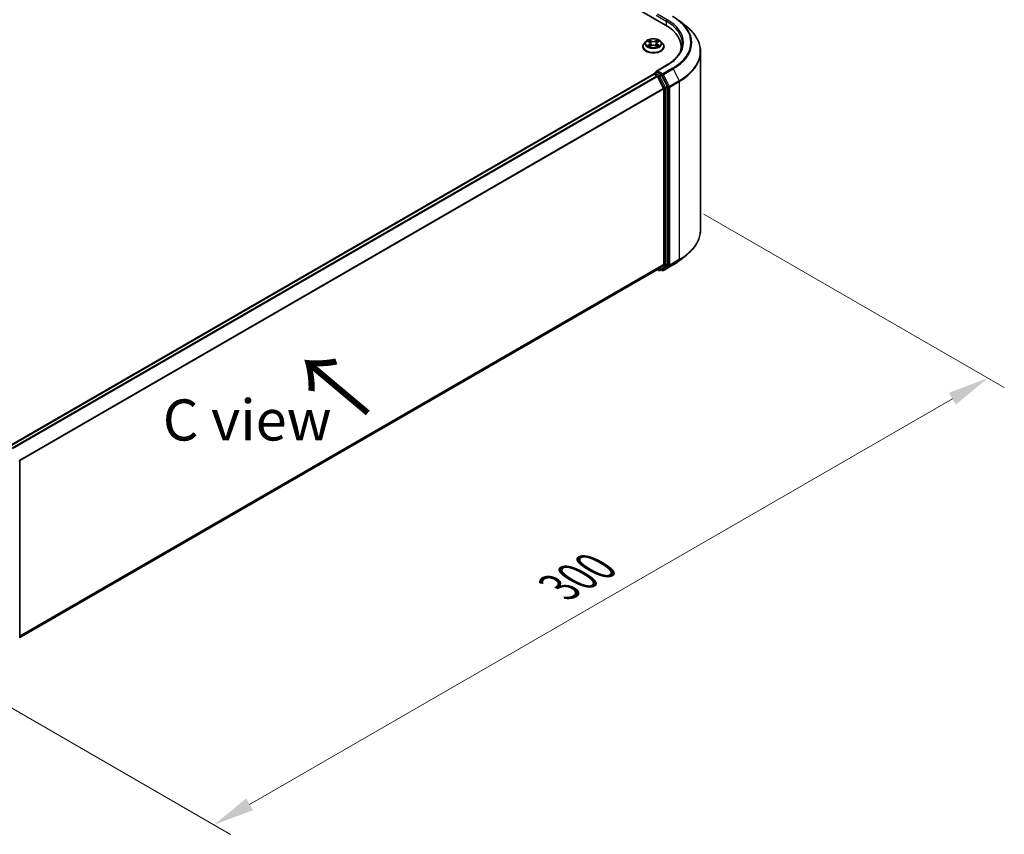
# Model space of a CAD drawing. Units: millimetres. Extents: x 36 to 8698, y 20 to 1566.
# Drawn here: x 236 to 386, y 373 to 497 of the extents above; entities that cross this region are included whole.
import ezdxf

# ---------------------------------------------------------------- set-up
doc = ezdxf.new("R2010")
doc.units = ezdxf.units.MM
doc.header["$LTSCALE"] = 2.5
doc.layers.get('Defpoints').update_dxf_attribs({"lineweight": 25})
for name, color, linetype, lineweight in [('Dimension (ISO)', 7, 'Continuous', 18), ('Symbol (ISO)', 7, 'Continuous', 18), ('Visible (ISO)', 7, 'Continuous', 35), ('Visible Narrow (ISO)', 7, 'Continuous', 25)]:
    doc.layers.add(name, color=color, linetype=linetype, lineweight=lineweight)
doc.styles.add('Note Text (TK)', font='MS PGothic.ttf')
doc.dimstyles.new('Default - Method 1b (TK)', dxfattribs={"dimscale": 2.5, "dimtxt": 2.5, "dimasz": 2.5, "dimexe": 1, "dimexo": 1.5, "dimgap": 1, "dimtad": 1, "dimrnd": 1e-08, "dimdsep": 46, "dimtxsty": 'Note Text (TK)', "dimcen": 0.09, "dimdle": 5, "dimclrd": 100, "dimclre": 100, "dimclrt": 7, "dimadec": 1, "dimazin": 1, "dimtfac": 1, "dimtmove": 0, "dimatfit": 3, "dimfxl": 1, "dimtolj": 1, "dimlwd": -1, "dimlwe": -1, "dimarcsym": 0})

# ---------------------------------------------------------------- blocks, each defined once
blk = doc.blocks.new('*D17')
at = {"layer": 'Defpoints', "color": 0}
for p in [(336.17, 469.18), (383.17, 442.04), (218.32, 401.14)]:
    blk.add_point(p, dxfattribs=at)
at = {"layer": 'Dimension (ISO)', "color": 100}
for p, q in [((339.92, 467.01), (385.67, 440.6)), ((270.74, 377.12), (377.76, 438.91)), ((222.07, 398.97), (267.82, 372.55))]:
    blk.add_line(p, q, dxfattribs=at)
for points in [[(377.24, 439.82), (378.28, 438.01), (383.17, 442.04)], [(270.22, 378.03), (271.26, 376.22), (265.32, 374)]]:
    blk.add_solid(points, dxfattribs=at)
at = {"layer": 'Dimension (ISO)', "color": 7, "insert": (317.88, 410.18), "char_height": 6.25, "attachment_point": 4, "rotation": 30, "style": 'Note Text (TK)'}
blk.add_mtext('\\A1;{\\Q-30.000;\\W0.816;\\H0.816x;300}', dxfattribs=at)

msp = doc.modelspace()

# ---------------------------------------------------------------- linework, layer by layer
at = {"layer": 'Visible (ISO)'}
for p, q in [((208.3771, 568.4025), (334.085, 495.825)), ((336.2057, 496.447), (337.2562, 495.6154)), ((331.0993, 493.3345), (330.8237, 493.027)), ((331.3692, 493.3682), (331.6058, 493.2268)), ((332.8715, 493.2268), (333.108, 493.3682)), ((333.108, 493.3683), (333.1081, 493.3684)), ((333.378, 493.3345), (333.6535, 493.027)), ((330.6275, 492.5364), (330.6275, 492.5548)), ((331.6491, 492.526), (331.8955, 492.6633)), ((331.7514, 493.0326), (331.797, 492.6084)), ((332.5818, 492.6633), (332.8282, 492.526)), ((332.7258, 493.0326), (332.6803, 492.6084)), ((333.8497, 492.5364), (333.8497, 492.5548)), ((336.4769, 492.0969), (336.4769, 492.491)), ((339.4214, 464.6433), (339.4214, 491.7613)), ((334.2373, 489.7096), (332.7005, 488.8223)), ((234.1078, 431.673), (332.2731, 488.3487)), ((332.3077, 488.3632), (332.3077, 488.3564)), ((332.3565, 488.3405), (332.7727, 488.1002)), ((332.391, 488.5075), (332.6712, 488.6692)), ((333.4009, 488.2818), (332.7493, 488.658)), ((332.8632, 487.9989), (333.7827, 486.1941)), ((334.3719, 486.4522), (333.4914, 488.1806)), ((333.81, 486.0912), (333.81, 459.4268)), ((334.3992, 459.3955), (334.3992, 486.3493)), ((336.2057, 459.9576), (337.2562, 460.7892)), ((333.7827, 459.3554), (332.8632, 458.6123)), ((333.4914, 458.6125), (334.3719, 459.3242)), ((333.7595, 458.4486), (335.213, 459.2877)), ((235.7281, 402.5305), (332.856, 458.6073)), ((332.812, 458.5819), (333.0426, 458.4488)), ((333.2092, 458.4488), (333.4842, 458.6075)), ((333.5929, 458.4486), (333.4009, 458.5594)), ((235.7281, 429.4213), (235.7281, 402.4676))]:
    msp.add_line(p, q, dxfattribs=at)
for centre, start, end in [((332.4743, 488.3632), 120, 180), ((333.1259, 458.5931), 240, 300), ((333.6762, 458.5929), 240, 300), ((235.5614, 429.4213), 0, 26.995508)]:
    msp.add_arc(centre, 0.1667, start, end, dxfattribs=at)
for centre, major_axis, start_param, end_param in [((328.3103, 492.491), (8.1667, 0), 6.17116049, 7.06858347), ((328.3103, 491.5838), (8.3333, 0), 0.15296584, 0.20062952), ((332.8672, 488.726), (-0.2357, 0), 4.71238898, 6.28318531), ((332.3565, 488.2044), (-0.0833, 0.1443), 5.49778714, 6.28318531), ((332.7493, 488.7941), (-0.0833, -0.1443), 5.49778714, 6.12363721), ((332.7727, 487.9641), (0.0833, -0.1443), 1.48013644, 2.35619449), ((333.4009, 488.1457), (0.0833, -0.1443), 1.48013644, 2.35619449), ((333.6921, 486.1592), (0.0833, -0.1443), 0.78539816, 1.48013644), ((334.2814, 486.4173), (0.0833, -0.1443), 0.78539816, 1.48013644), ((333.6921, 459.4948), (0.0833, -0.1443), 0.09065989, 0.78539816), ((334.2814, 459.4635), (0.0833, -0.1443), 0.09065989, 0.78539816), ((332.7727, 458.7517), (0.0833, -0.1443), 0, 0.09065989), ((333.4009, 458.7519), (0.0833, -0.1443), 0, 0.09065989)]:
    msp.add_ellipse(centre, major_axis=major_axis, ratio=0.57735027, start_param=start_param, end_param=end_param, dxfattribs=at)
for points, knots in [([(335.213, 497.1169), (335.2849, 497.0754), (335.3557, 497.0332), (335.4951, 496.9476), (335.5636, 496.9042), (335.6984, 496.816), (335.7647, 496.7713), (335.8948, 496.6807), (335.9587, 496.6348), (336.084, 496.5418), (336.1455, 496.4947), (336.2057, 496.447)], [3.141592654, 3.141592654, 3.141592654, 3.141592654, 3.172644837, 3.172644837, 3.203697021, 3.203697021, 3.234749204, 3.234749204, 3.265801387, 3.265801387, 3.296853571, 3.296853571, 3.296853571, 3.296853571]), ([(339.4214, 491.7613), (339.4214, 492.0389), (339.391, 492.3165), (339.2704, 492.8661), (339.1801, 493.1382), (338.942, 493.672), (338.7942, 493.9337), (338.4439, 494.4428), (338.2416, 494.6902), (337.786, 495.167), (337.5328, 495.3965), (337.2562, 495.6154)], [2.35619449, 2.35619449, 2.35619449, 2.35619449, 2.482221939, 2.482221939, 2.608249389, 2.608249389, 2.734276838, 2.734276838, 2.860304287, 2.860304287, 2.986331736, 2.986331736, 2.986331736, 2.986331736]), ([(333.378, 493.3345), (333.3098, 493.4105), (333.2232, 493.4772), (333.0189, 493.5921), (332.8999, 493.6394), (332.6445, 493.7084), (332.5082, 493.7302), (332.2319, 493.747), (332.092, 493.7421), (331.8212, 493.706), (331.6904, 493.6749), (331.4501, 493.5882), (331.3406, 493.5325), (331.1919, 493.426), (331.142, 493.3821), (331.0993, 493.3345)], [1.26296478, 1.26296478, 1.26296478, 1.26296478, 1.5839777, 1.5839777, 1.9184063, 1.9184063, 2.25148375, 2.25148375, 2.58279719, 2.58279719, 2.9145331, 2.9145331, 3.24851107, 3.24851107, 3.4494242, 3.4494242, 3.4494242, 3.4494242]), ([(331.4236, 493.3357), (331.3905, 493.3733), (331.34, 493.3948), (331.2917, 493.4053), (331.2912, 493.4054), (331.2906, 493.4055)], [0.0019022161, 0.0019022161, 0.0019022161, 0.0019022161, 0.0320559737, 0.0320559737, 0.0323943032, 0.0323943032, 0.0323943032, 0.0323943032]), ([(331.2906, 493.4055), (331.2911, 493.4054), (331.2916, 493.4052), (331.2966, 493.4033), (331.301, 493.4015), (331.3055, 493.3997)], [-0.03239430317, -0.03239430317, -0.03239430317, -0.03239430317, -0.03205597372, -0.03205597372, -0.02897275834, -0.02897275834, -0.02897275834, -0.02897275834]), ([(331.599, 493.5812), (331.5988, 493.5814), (331.5986, 493.5816), (331.598, 493.5821), (331.5977, 493.5824), (331.5974, 493.5826)], [-0.000230599076, -0.000230599076, -0.000230599076, -0.000230599076, 0, 0, 0.000338329447, 0.000338329447, 0.000338329447, 0.000338329447]), ([(331.5974, 493.5826), (331.5976, 493.5823), (331.5978, 493.582), (331.5981, 493.5815), (331.5983, 493.5813), (331.5984, 493.581)], [-0.000338329447, -0.000338329447, -0.000338329447, -0.000338329447, 0, 0, 0.000241517914, 0.000241517914, 0.000241517914, 0.000241517914]), ([(332.8115, 493.4647), (332.8426, 493.5078), (332.8604, 493.5522), (332.8795, 493.582), (332.8797, 493.5823), (332.8798, 493.5826)], [0, 0, 0, 0, 0.0320559737, 0.0320559737, 0.0323943032, 0.0323943032, 0.0323943032, 0.0323943032]), ([(332.8798, 493.5826), (332.8795, 493.5824), (332.8792, 493.5821), (332.876, 493.5792), (332.8731, 493.5766), (332.8701, 493.5738)], [-0.03239430317, -0.03239430317, -0.03239430317, -0.03239430317, -0.03205597372, -0.03205597372, -0.02897275834, -0.02897275834, -0.02897275834, -0.02897275834]), ([(333.1866, 493.4055), (333.1861, 493.4054), (333.1855, 493.4053), (333.1846, 493.4051), (333.1842, 493.405), (333.1839, 493.4049)], [-0.000338329447, -0.000338329447, -0.000338329447, -0.000338329447, 0, 0, 0.000241517914, 0.000241517914, 0.000241517914, 0.000241517914]), ([(333.1841, 493.4046), (333.1845, 493.4047), (333.1848, 493.4049), (333.1856, 493.4052), (333.1861, 493.4054), (333.1866, 493.4055)], [-0.000230599076, -0.000230599076, -0.000230599076, -0.000230599076, 0, 0, 0.000338329447, 0.000338329447, 0.000338329447, 0.000338329447]), ([(330.8237, 493.027), (330.7989, 492.9993), (330.7761, 492.9707), (330.735, 492.9117), (330.7167, 492.8813), (330.6849, 492.8189), (330.6714, 492.787), (330.6497, 492.7221), (330.6414, 492.689), (330.6303, 492.6222), (330.6275, 492.5885), (330.6275, 492.5548)], [3.449424205, 3.449424205, 3.449424205, 3.449424205, 3.544937527, 3.544937527, 3.64045085, 3.64045085, 3.735964172, 3.735964172, 3.831477495, 3.831477495, 3.926990817, 3.926990817, 3.926990817, 3.926990817]), ([(330.6275, 492.5364), (330.6275, 492.437), (330.6537, 492.3379), (330.7553, 492.1481), (330.8325, 492.0578), (331.0318, 491.8939), (331.1555, 491.8211), (331.4355, 491.7022), (331.5918, 491.6563), (331.9204, 491.5958), (332.0927, 491.5812), (332.4361, 491.5844), (332.6073, 491.6022), (332.9319, 491.6687), (333.0853, 491.7173), (333.3592, 491.8414), (333.4796, 491.917), (333.6738, 492.0883), (333.748, 492.1842), (333.8308, 492.367), (333.8497, 492.4516), (333.8497, 492.5364)], [3.92699082, 3.92699082, 3.92699082, 3.92699082, 4.2267014, 4.2267014, 4.53911238, 4.53911238, 4.86360542, 4.86360542, 5.18933336, 5.18933336, 5.51408383, 5.51408383, 5.83843868, 5.83843868, 6.16327278, 6.16327278, 6.48907018, 6.48907018, 6.81298523, 6.81298523, 7.06858347, 7.06858347, 7.06858347, 7.06858347]), ([(331.2931, 492.666), (331.2928, 492.6659), (331.2924, 492.6658), (331.2916, 492.6655), (331.2911, 492.6653), (331.2906, 492.6651)], [-0.000230599076, -0.000230599076, -0.000230599076, -0.000230599076, 0, 0, 0.000338329447, 0.000338329447, 0.000338329447, 0.000338329447]), ([(331.2906, 492.6651), (331.2912, 492.6652), (331.2917, 492.6653), (331.2926, 492.6655), (331.293, 492.6656), (331.2934, 492.6657)], [-0.000338329447, -0.000338329447, -0.000338329447, -0.000338329447, 0, 0, 0.000241517914, 0.000241517914, 0.000241517914, 0.000241517914]), ([(331.4766, 492.6449), (331.4866, 492.6366), (331.4975, 492.6282), (331.5208, 492.6114), (331.5333, 492.6031), (331.5598, 492.5866), (331.5738, 492.5785), (331.6033, 492.5625), (331.6188, 492.5547), (331.6443, 492.5428), (331.654, 492.5384), (331.6638, 492.5342)], [4.534916607, 4.534916607, 4.534916607, 4.534916607, 4.605062038, 4.605062038, 4.675207469, 4.675207469, 4.7453529, 4.7453529, 4.815498331, 4.815498331, 4.856375894, 4.856375894, 4.856375894, 4.856375894]), ([(331.6589, 492.5314), (331.6319, 492.5331), (331.6155, 492.5158), (331.5978, 492.4886), (331.5976, 492.4883), (331.5974, 492.488)], [0.0024310368, 0.0024310368, 0.0024310368, 0.0024310368, 0.0320559737, 0.0320559737, 0.0323943032, 0.0323943032, 0.0323943032, 0.0323943032]), ([(331.5974, 492.488), (331.5977, 492.4883), (331.598, 492.4886), (331.6013, 492.4914), (331.6042, 492.4939), (331.6071, 492.4964)], [-0.03239430317, -0.03239430317, -0.03239430317, -0.03239430317, -0.03205597372, -0.03205597372, -0.02897275834, -0.02897275834, -0.02897275834, -0.02897275834]), ([(331.7514, 493.0326), (331.7498, 493.0477), (331.7463, 493.0626), (331.7359, 493.0919), (331.729, 493.1061), (331.7119, 493.1335), (331.7019, 493.1467), (331.6789, 493.1718), (331.666, 493.1838), (331.6377, 493.2063), (331.6223, 493.2169), (331.6058, 493.2268)], [0.847301519, 0.847301519, 0.847301519, 0.847301519, 0.988509822, 0.988509822, 1.129718125, 1.129718125, 1.270926428, 1.270926428, 1.412134731, 1.412134731, 1.553343034, 1.553343034, 1.553343034, 1.553343034]), ([(332.5818, 492.6633), (332.5447, 492.684), (332.5026, 492.7011), (332.4119, 492.7271), (332.3634, 492.7359), (332.264, 492.7448), (332.2132, 492.7448), (332.1139, 492.7359), (332.0653, 492.7271), (331.9746, 492.7011), (331.9325, 492.684), (331.8955, 492.6633)], [1.58824962, 1.58824962, 1.58824962, 1.58824962, 1.89542757, 1.89542757, 2.20260552, 2.20260552, 2.50978346, 2.50978346, 2.81696141, 2.81696141, 3.12413936, 3.12413936, 3.12413936, 3.12413936]), ([(332.8715, 493.2268), (332.855, 493.2169), (332.8396, 493.2063), (332.8113, 493.1838), (332.7984, 493.1718), (332.7754, 493.1467), (332.7653, 493.1335), (332.7483, 493.1061), (332.7413, 493.0919), (332.7309, 493.0626), (332.7275, 493.0477), (332.7258, 493.0326)], [3.159045946, 3.159045946, 3.159045946, 3.159045946, 3.300254249, 3.300254249, 3.441462552, 3.441462552, 3.582670855, 3.582670855, 3.723879158, 3.723879158, 3.865087461, 3.865087461, 3.865087461, 3.865087461]), ([(332.8134, 492.5342), (332.8233, 492.5384), (332.8329, 492.5428), (332.8585, 492.5547), (332.874, 492.5625), (332.9035, 492.5785), (332.9175, 492.5866), (332.944, 492.6031), (332.9564, 492.6114), (332.9798, 492.6282), (332.9906, 492.6366), (333.0007, 492.6449)], [6.139198394, 6.139198394, 6.139198394, 6.139198394, 6.180075957, 6.180075957, 6.250221388, 6.250221388, 6.320366819, 6.320366819, 6.390512249, 6.390512249, 6.46065768, 6.46065768, 6.46065768, 6.46065768]), ([(332.8782, 492.4894), (332.8785, 492.4892), (332.8787, 492.489), (332.8792, 492.4886), (332.8795, 492.4883), (332.8798, 492.488)], [-0.000230599076, -0.000230599076, -0.000230599076, -0.000230599076, 0, 0, 0.000338329447, 0.000338329447, 0.000338329447, 0.000338329447]), ([(332.8798, 492.488), (332.8797, 492.4883), (332.8795, 492.4886), (332.8791, 492.4892), (332.879, 492.4894), (332.8788, 492.4896)], [-0.000338329447, -0.000338329447, -0.000338329447, -0.000338329447, 0, 0, 0.000241517914, 0.000241517914, 0.000241517914, 0.000241517914]), ([(333.0476, 492.667), (333.0803, 492.6731), (333.1342, 492.6762), (333.1855, 492.6653), (333.1861, 492.6652), (333.1866, 492.6651)], [0, 0, 0, 0, 0.0320559737, 0.0320559737, 0.0323943032, 0.0323943032, 0.0323943032, 0.0323943032]), ([(333.1866, 492.6651), (333.1861, 492.6653), (333.1856, 492.6655), (333.1807, 492.6673), (333.1762, 492.669), (333.1717, 492.6705)], [-0.03239430317, -0.03239430317, -0.03239430317, -0.03239430317, -0.03205597372, -0.03205597372, -0.02897275834, -0.02897275834, -0.02897275834, -0.02897275834]), ([(333.8497, 492.5548), (333.8497, 492.5885), (333.8469, 492.6222), (333.8359, 492.689), (333.8276, 492.7221), (333.8058, 492.787), (333.7923, 492.8189), (333.7605, 492.8813), (333.7422, 492.9117), (333.7011, 492.9707), (333.6784, 492.9993), (333.6535, 493.027)], [0.785398163, 0.785398163, 0.785398163, 0.785398163, 0.880911486, 0.880911486, 0.976424808, 0.976424808, 1.071938131, 1.071938131, 1.167451453, 1.167451453, 1.262964775, 1.262964775, 1.262964775, 1.262964775]), ([(336.6436, 493.0353), (336.6436, 492.7935), (336.6107, 492.5516), (336.4791, 492.0718), (336.3803, 491.8339), (336.1177, 491.3673), (335.9538, 491.1386), (335.5639, 490.6967), (335.3378, 490.4836), (334.8286, 490.079), (334.5455, 489.8875), (334.2373, 489.7096)], [3.926990817, 3.926990817, 3.926990817, 3.926990817, 4.08407045, 4.08407045, 4.241150082, 4.241150082, 4.398229715, 4.398229715, 4.555309348, 4.555309348, 4.71238898, 4.71238898, 4.71238898, 4.71238898]), ([(332.6712, 488.6692), (332.6783, 488.6734), (332.6903, 488.6756), (332.7184, 488.6722), (332.7344, 488.6666), (332.7493, 488.658)], [0.038953354, 0.038953354, 0.038953354, 0.038953354, 0.0503345484, 0.0503345484, 0.0617157428, 0.0617157428, 0.0617157428, 0.0617157428]), ([(339.4214, 464.6433), (339.4214, 464.3657), (339.391, 464.0882), (339.2704, 463.5385), (339.1801, 463.2664), (338.942, 462.7326), (338.7942, 462.4709), (338.4439, 461.9618), (338.2416, 461.7144), (337.786, 461.2376), (337.5328, 461.0082), (337.2562, 460.7892)], [3.926990817, 3.926990817, 3.926990817, 3.926990817, 4.053018266, 4.053018266, 4.179045715, 4.179045715, 4.305073165, 4.305073165, 4.431100614, 4.431100614, 4.557128063, 4.557128063, 4.557128063, 4.557128063]), ([(335.213, 459.2877), (335.2849, 459.3292), (335.3557, 459.3714), (335.4951, 459.457), (335.5636, 459.5005), (335.6984, 459.5886), (335.7647, 459.6333), (335.8948, 459.7239), (335.9587, 459.7698), (336.084, 459.8628), (336.1455, 459.9099), (336.2057, 459.9576)], [1.570796327, 1.570796327, 1.570796327, 1.570796327, 1.60184851, 1.60184851, 1.632900694, 1.632900694, 1.663952877, 1.663952877, 1.695005061, 1.695005061, 1.726057244, 1.726057244, 1.726057244, 1.726057244])]:
    msp.add_open_spline(points, degree=3, knots=knots, dxfattribs=at)
for points in [[(331.3055, 493.3997), (331.3271, 493.3909), (331.3489, 493.3804), (331.3693, 493.3683)], [(332.8701, 493.5738), (332.8426, 493.5482), (332.8147, 493.5165), (332.7834, 493.4859)], [(331.6071, 492.4964), (331.6209, 492.5079), (331.6347, 492.518), (331.6491, 492.526)], [(333.1717, 492.6705), (333.1296, 492.685), (333.087, 492.694), (333.055, 492.7001)]]:
    msp.add_open_spline(points, degree=3, dxfattribs=at)
at = {"layer": 'Visible Narrow (ISO)'}
for p, q in [((332.6315, 497.3446), (334.2028, 496.4374)), ((334.3207, 496.6415), (332.8672, 497.4807)), ((334.2028, 496.4374), (334.2028, 495.7556)), ((331.2906, 493.4055), (331.5915, 493.2257)), ((331.909, 493.4089), (331.5974, 493.5826)), ((331.6939, 493.4859), (331.8898, 493.3767)), ((331.8617, 492.9833), (331.7622, 493.3423)), ((331.8898, 493.3767), (331.8617, 492.9833)), ((332.8798, 493.5826), (332.5683, 493.4089)), ((332.5875, 493.3767), (332.7834, 493.4859)), ((332.5875, 493.3767), (332.6155, 492.9833)), ((332.715, 493.3423), (332.6155, 492.9833)), ((332.8857, 493.2257), (333.1866, 493.4055)), ((331.5915, 492.845), (331.2906, 492.6651)), ((331.4223, 492.7001), (331.6114, 492.8132)), ((331.5226, 492.6104), (331.5028, 492.6424)), ((331.5974, 492.488), (331.909, 492.6617)), ((331.6114, 492.8132), (331.631, 492.549)), ((331.6327, 492.5261), (331.6327, 492.526)), ((331.6334, 492.5163), (331.6334, 492.5163)), ((332.5683, 492.6617), (332.8798, 492.488)), ((332.8439, 492.5163), (332.8439, 492.5163)), ((332.8446, 492.5261), (332.8446, 492.526)), ((332.8658, 492.8132), (332.8463, 492.549)), ((332.8658, 492.8132), (333.055, 492.7001)), ((333.1866, 492.6651), (332.8857, 492.845)), ((332.9745, 492.6424), (332.9547, 492.6104)), ((332.8672, 488.8621), (334.3207, 489.7013)), ((333.6762, 488.395), (332.8672, 488.8621)), ((335.1297, 489.2342), (333.6762, 488.395)), ((333.7667, 488.2938), (335.2202, 489.133)), ((335.2202, 489.133), (336.1397, 487.3281)), ((234.1567, 431.6448), (332.3565, 488.3405)), ((234.5729, 431.4045), (332.7727, 488.1002)), ((234.7059, 431.3278), (332.8632, 487.9989)), ((332.4743, 488.4992), (332.7493, 488.658)), ((333.1259, 488.1231), (332.4743, 488.4992)), ((332.8605, 488.0041), (333.0081, 487.9189)), ((333.0081, 487.9189), (333.8885, 486.1905)), ((333.4009, 488.2818), (333.1259, 488.1231)), ((333.2164, 488.0218), (333.4914, 488.1806)), ((334.0969, 486.2934), (333.2164, 488.0218)), ((333.4009, 488.2818), (333.5584, 488.1909)), ((333.5584, 488.1909), (334.4778, 486.386)), ((334.6862, 486.4889), (333.7667, 488.2938)), ((336.1397, 487.3281), (334.6862, 486.4889)), ((235.6805, 429.5548), (333.7827, 486.1941)), ((235.7233, 429.4609), (333.81, 486.0912)), ((333.8885, 486.1905), (333.8885, 459.2367)), ((334.3719, 486.4522), (334.0969, 486.2934)), ((334.1242, 486.1905), (334.3992, 486.3493)), ((334.1242, 459.2367), (334.1242, 486.1905)), ((334.4778, 486.386), (334.4778, 459.268)), ((334.7135, 486.386), (336.167, 487.2252)), ((334.7135, 459.268), (334.7135, 486.386)), ((336.167, 487.2252), (336.167, 460.1072)), ((235.7281, 402.7992), (333.81, 459.4268)), ((235.7281, 402.7436), (333.7827, 459.3554)), ((333.8885, 459.2367), (333.0081, 458.5251)), ((333.2164, 458.4537), (334.0969, 459.1654)), ((334.4778, 459.268), (333.5584, 458.5249)), ((335.2202, 459.2927), (333.7667, 458.4535)), ((333.7667, 458.4535), (334.6862, 459.1967)), ((334.0969, 459.1654), (334.3719, 459.3242)), ((334.3992, 459.3955), (334.1242, 459.2367)), ((334.6862, 459.1967), (336.1397, 460.0359)), ((336.167, 460.1072), (334.7135, 459.268)), ((335.2202, 459.2927), (336.1397, 460.0359)), ((235.7281, 402.5313), (332.8632, 458.6123)), ((333.0081, 458.5251), (332.8605, 458.6102)), ((333.4914, 458.6125), (333.2164, 458.4537)), ((333.5584, 458.5249), (333.4497, 458.5876))]:
    msp.add_line(p, q, dxfattribs=at)
for centre, major_axis, ratio, start_param, end_param in [((334.3207, 496.5054), (0.0833, 0.1443), 0.57735027, 0.78539816, 2.35619449), ((328.3103, 493.0353), (8.3333, 0), 0.57735027, 0, 0.78539816), ((328.3103, 493.1714), (8.5, 0), 0.57735027, 5.49778714, 7.06858347), ((328.3103, 493.1714), (9.6442, 0), 0.57735027, 5.49778714, 7.06858347), ((328.3103, 493.1224), (9.7722, 0), 0.57735027, 5.49778714, 6.91332255), ((328.3103, 491.8484), (11.0725, 0), 0.57735027, 5.49778714, 6.91332255), ((332.2386, 492.994), (-1.2829, 0), 0.57735027, 5.8056187, 9.90234457), ((332.2386, 493.0353), (-1.1445, 0), 0.57735027, 5.30710262, 5.68847167), ((332.2386, 492.9093), (0.8957, 0), 0.57735027, 2.17629431, 2.42062218), ((331.6747, 493.4764), (-0.0227, -0.016), 0.18497367, 1.04331702, 2.43849919), ((331.6014, 493.3609), (0.1176, -0.235), 0.54762693, 1.22702055, 1.84227642), ((331.743, 493.3328), (-0.0268, -0.0074), 0.22291783, 3.85158054, 5.20700366), ((331.909, 493.3863), (-0.0135, -0.0243), 0.56718618, 3.91841516, 5.40194502), ((332.2386, 493.5853), (0.5022, 0), 0.57735027, 3.94444411, 5.48033385), ((332.2386, 493.606), (-0.4745, 0), 0.57735027, 0.80285146, 2.3387412), ((332.5683, 493.3863), (0.0135, -0.0243), 0.56718618, 0.88124028, 2.36477015), ((332.8758, 493.3609), (-0.1176, -0.235), 0.54762693, 4.44090888, 5.05616476), ((332.7342, 493.3328), (-0.0268, 0.0074), 0.22291783, 4.2177743, 5.57319742), ((332.2386, 492.9093), (0.8957, 0), 0.57735027, 0.72097047, 0.96529834), ((332.8026, 493.4764), (-0.0227, 0.016), 0.18497367, 0.70309346, 2.09827563), ((332.2386, 493.0353), (-1.1445, 0), 0.57735027, 3.7363063, 4.11767534), ((332.2386, 492.6043), (-1.5932, 0), 0.57735027, 5.8056187, 9.90234457), ((332.2386, 492.5548), (-1.6111, 0), 0.57735027, 0, 3.14159265), ((332.2386, 492.5364), (1.6111, 0), 0.57735027, 3.14159265, 6.28318531), ((332.2386, 493.0353), (1.1445, 0), 0.57735027, 3.7363063, 4.11767534), ((331.4422, 492.691), (-0.0053, -0.0273), 0.77975364, 4.52690487, 5.92208704), ((331.3572, 492.4841), (-0.0876, -0.2092), 0.71221962, 2.67200967, 3.28726555), ((331.5227, 492.6333), (-0.0236, -0.0146), 0.72973605, 5.16344533, 5.77548257), ((331.5915, 493.203), (0.0143, 0.0238), 0.58733849, 0, 0.79427846), ((331.2502, 493.0353), (0.4745, 0), 0.57735027, 5.51524044, 7.05113018), ((331.5915, 492.8223), (0.0143, -0.0238), 0.58733849, 0.86378433, 2.3473142), ((331.2502, 493.0146), (0.5022, 0), 0.57735027, 5.51524044, 6.34508866), ((331.8425, 492.9738), (-0.0268, -0.0074), 0.22288452, 3.85157383, 5.20261978), ((331.909, 492.639), (-0.0135, 0.0243), 0.56718618, 5.5063628, 6.28318531), ((332.2386, 492.4646), (0.4745, 0), 0.57735027, 0.80285146, 2.3387412), ((332.5683, 492.639), (0.0135, 0.0243), 0.56718618, 0, 0.7768225), ((332.6348, 492.9738), (-0.0268, 0.0074), 0.22288452, 4.22215818, 5.57320413), ((333.2271, 493.0353), (-0.4745, 0), 0.57735027, 5.51524044, 7.05113018), ((333.2271, 493.0146), (-0.5022, 0), 0.57735027, 6.22128195, 7.05113018), ((332.8857, 492.8223), (-0.0143, -0.0238), 0.58733849, 3.93587111, 5.41940097), ((332.8857, 493.203), (-0.0143, 0.0238), 0.58733849, 5.48890685, 6.28318531), ((332.2386, 493.0353), (1.1445, 0), 0.57735027, 5.30710262, 5.68847167), ((333.12, 492.4841), (0.0876, -0.2092), 0.71221962, 2.99591976, 3.61117564), ((332.9546, 492.6333), (-0.0236, 0.0146), 0.72973605, 3.64929539, 4.26133263), ((333.0351, 492.691), (0.0053, -0.0273), 0.77975364, 0.36109827, 1.75628044), ((328.3103, 491.7613), (11.1111, 0), 0.57735027, 5.49778714, 6.28318531), ((334.3207, 489.5652), (-0.0833, 0.1443), 0.57735027, 5.49778714, 6.28318531), ((335.1297, 489.0981), (0.0833, -0.1443), 0.57735027, 1.48013644, 2.35619449), ((332.4743, 488.3632), (-0.1667, 0), 0.57735027, 0, 0.07012361), ((332.4743, 488.3632), (0.0833, 0.1443), 0.57735027, 0.78539816, 2.06167901), ((332.4743, 488.3632), (-0.0833, 0.1443), 0.57735027, 5.49778714, 6.28318531), ((333.1259, 487.987), (0.0833, 0.1443), 0.57735027, 0.78539816, 2.35619449), ((333.1259, 487.987), (-0.1485, -0.0757), 0.07392213, 0.61742098, 2.18821731), ((333.1259, 487.987), (-0.0833, 0.1443), 0.57735027, 4.62172909, 5.49778714), ((333.6762, 488.2589), (0.0833, 0.1443), 0.57735027, 0.78539816, 2.35619449), ((333.6762, 488.2589), (-0.1485, -0.0757), 0.07392213, 0.61742098, 2.18821731), ((333.6762, 488.2589), (-0.0833, 0.1443), 0.57735027, 4.62172909, 5.49778714), ((336.0491, 487.2933), (-0.0833, 0.1443), 0.57735027, 3.92699082, 4.62172909), ((334.0064, 486.2586), (0.1485, 0.0757), 0.07392213, 3.75901364, 5.32980996), ((334.0064, 486.2586), (-0.1667, 0), 0.57735027, 0.78539816, 2.35619449), ((334.0064, 486.2586), (-0.0833, 0.1443), 0.57735027, 3.92699082, 4.62172909), ((334.5957, 486.4541), (0.1485, 0.0757), 0.07392213, 3.75901364, 5.32980996), ((334.5957, 486.4541), (-0.1667, 0), 0.57735027, 0.78539816, 2.35619449), ((334.5957, 486.4541), (-0.0833, 0.1443), 0.57735027, 3.92699082, 4.62172909), ((328.3103, 464.6433), (11.1111, 0), 0.57735027, 5.49778714, 6.28318531), ((328.3103, 464.5562), (11.0725, 0), 0.57735027, 5.49778714, 5.65304806), ((334.0064, 459.3048), (0.1667, 0), 0.57735027, 3.92699082, 5.49778714), ((334.0064, 459.3048), (0.1048, -0.1296), 0.8131434, 4.58504495, 6.15584128), ((334.0064, 459.3048), (0.0833, -0.1443), 0.57735027, 0.09065989, 0.78539816), ((334.5957, 459.3361), (0.1667, 0), 0.57735027, 3.92699082, 5.49778714), ((334.5957, 459.3361), (0.1048, -0.1296), 0.8131434, 4.58504495, 6.15584128), ((334.5957, 459.3361), (0.0833, -0.1443), 0.57735027, 0.09065989, 0.78539816), ((335.1297, 459.4321), (0.0833, -0.1443), 0.57735027, 0, 0.09065989), ((328.3103, 463.2822), (-9.7722, 0), 0.57735027, 2.35619449, 2.51145541), ((336.0491, 460.1752), (0.0833, -0.1443), 0.57735027, 0.09065989, 0.78539816), ((333.1259, 458.5931), (-0.0833, -0.1443), 0.57735027, 5.49778714, 6.28318531), ((333.1259, 458.5931), (0.1048, -0.1296), 0.8131434, 4.58504495, 6.15584128), ((333.1259, 458.5931), (0.0833, -0.1443), 0.57735027, 0, 0.09065989), ((333.6762, 458.5929), (-0.0833, -0.1443), 0.57735027, 5.49778714, 6.28318531), ((333.6762, 458.5929), (0.1048, -0.1296), 0.8131434, 4.58504495, 6.15584128), ((333.6762, 458.5929), (0.0833, -0.1443), 0.57735027, 0, 0.09065989), ((235.5614, 429.4213), (0.1667, 0), 0.57735027, 5.49778714, 6.28318531)]:
    msp.add_ellipse(centre, major_axis=major_axis, ratio=ratio, start_param=start_param, end_param=end_param, dxfattribs=at)
msp.add_ellipse((332.2386, 493.0353), major_axis=(1.1897, 0), ratio=0.57735027, dxfattribs=at)
for points in [[(331.5984, 493.581), (331.6172, 493.5515), (331.6349, 493.5075), (331.6658, 493.4647)], [(331.6939, 493.4859), (331.6595, 493.5195), (331.6291, 493.5544), (331.599, 493.5812)], [(331.6658, 493.4647), (331.694, 493.4258), (331.7161, 493.3803), (331.7288, 493.3345)], [(331.7288, 493.3345), (331.762, 493.2149), (331.7952, 493.0952), (331.8284, 492.9756)], [(332.6488, 492.9756), (332.682, 493.0952), (332.7152, 493.2149), (332.7484, 493.3345)], [(332.7484, 493.3345), (332.7612, 493.3803), (332.7833, 493.4258), (332.8115, 493.4647)], [(333.1839, 493.4049), (333.1364, 493.3944), (333.0865, 493.373), (333.0536, 493.3357)], [(333.1081, 493.3684), (333.1323, 493.3828), (333.1585, 493.3948), (333.1841, 493.4046)], [(331.4223, 492.7001), (331.3871, 492.6935), (331.3391, 492.6832), (331.2931, 492.666)], [(331.2934, 492.6657), (331.3438, 492.6761), (331.3972, 492.6731), (331.4297, 492.667)], [(331.4297, 492.667), (331.447, 492.6637), (331.4628, 492.6562), (331.4765, 492.6448)], [(331.8284, 492.9756), (331.8564, 492.8747), (331.889, 492.7757), (331.9281, 492.68)], [(331.9545, 492.6915), (331.9183, 492.7862), (331.8879, 492.884), (331.8617, 492.9833)], [(332.6155, 492.9833), (332.5894, 492.884), (332.559, 492.7862), (332.5228, 492.6915)], [(332.5492, 492.68), (332.5883, 492.7757), (332.6208, 492.8747), (332.6488, 492.9756)], [(332.8788, 492.4896), (332.8615, 492.5161), (332.8451, 492.5331), (332.8183, 492.5314)], [(332.8282, 492.526), (332.8454, 492.5164), (332.8618, 492.5038), (332.8782, 492.4894)], [(333.0007, 492.6448), (333.0144, 492.6562), (333.0303, 492.6637), (333.0476, 492.667)]]:
    msp.add_open_spline(points, degree=3, dxfattribs=at)

# ---------------------------------------------------------------- texts
at = {"layer": 'Symbol (ISO)', "color": 7, "insert": (289.274, 436.5301), "char_height": 10, "attachment_point": 4, "rotation": 140, "line_spacing_factor": 1.5, "style": 'Note Text (TK)'}
msp.add_mtext('\\fＭＳ Ｐゴシック|b0|i0;{\\H10.0000;→}', dxfattribs=at)
at = {"layer": 'Symbol (ISO)', "color": 7, "insert": (270.3723, 435.6675), "char_height": 6.25, "attachment_point": 5, "line_spacing_factor": 1.5, "style": 'Note Text (TK)'}
msp.add_mtext('\\fＭＳ Ｐゴシック|b0|i0;C view', dxfattribs=at)

# ---------------------------------------------------------------- dimensions: what is measured, and where the dimension line sits
at = {"layer": 'Dimension (ISO)', "color": 100}
dim = msp.add_linear_dim(base=(383.1749, 442.0394), p1=(218.3159, 401.138), p2=(336.167, 469.1794), angle=210, text='{\\Q-30.000;\\W0.816;\\H0.816x;<>}', dimstyle='Default - Method 1b (TK)', override={"dimgap": 1, "dimdec": 2, "dimlfac": 2.204541, "dimtol": 0, "dimlim": 0, "dimtp": 0, "dimtm": 0, "dimtdec": 2, "dimtofl": 0, "dimatfit": 1}, dxfattribs=at)
dim.commit()
dim.dimension.update_dxf_attribs({"geometry": '*D17', "text_midpoint": (324.2493, 408.0187), "dimtype": 160})

doc.saveas('drawing.dxf')
